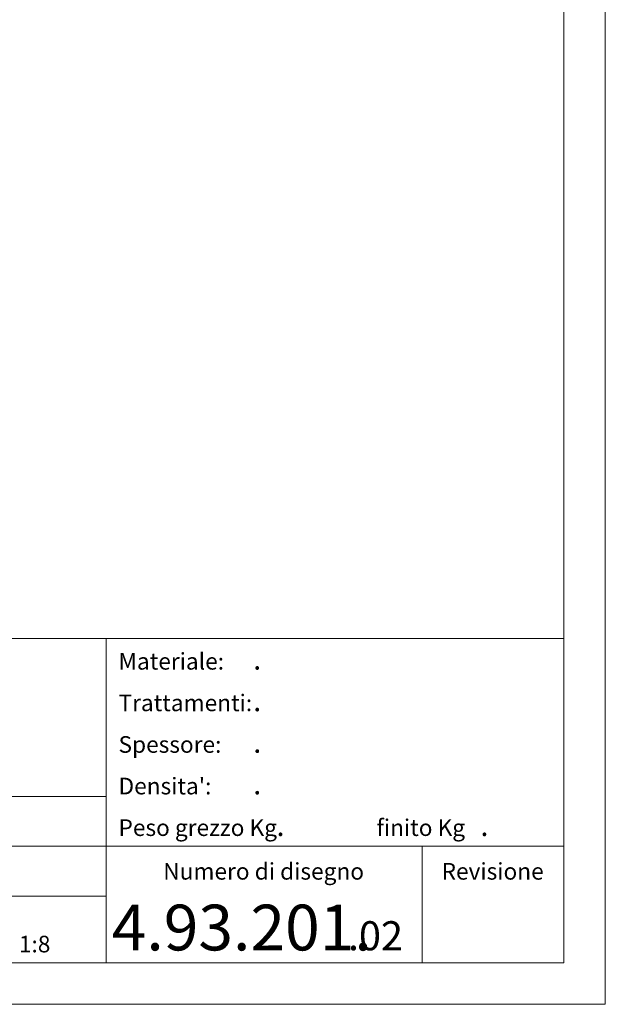
# Model space of a CAD drawing. Units: millimetres. Extents: x 0 to 210, y 1 to 298.
# Drawn here: x 140 to 210, y 1 to 119 of the extents above; entities that cross this region are included whole.
import ezdxf

# ---------------------------------------------------------------- set-up
doc = ezdxf.new("R2010")
doc.units = ezdxf.units.MM
doc.layers.add('1', color=3, linetype='Continuous')
doc.styles.add('SLDTEXTSTYLE0', font='TXT', dxfattribs={"width": 0.75})
doc.styles.add('SLDTEXTSTYLE15', font='TXT', dxfattribs={"width": 0.84})
doc.styles.add('SLDTEXTSTYLE16', font='TXT', dxfattribs={"width": 0.675})
doc.styles.add('SLDTEXTSTYLE17', font='TXT', dxfattribs={"width": 0.96})
doc.styles.add('SLDTEXTSTYLE19', font='TXT', dxfattribs={"width": 0.8475})
doc.styles.add('SLDTEXTSTYLE21', font='TXT', dxfattribs={"width": 0.6})
doc.styles.add('SLDTEXTSTYLE22', font='TXT', dxfattribs={"width": 0.6675})
doc.styles.add('SLDTEXTSTYLE24', font='TXT', dxfattribs={"width": 0.6975})
doc.styles.add('SLDTEXTSTYLE4', font='TXT', dxfattribs={"width": 0.57})
doc.styles.add('SLDTEXTSTYLE6', font='TXT', dxfattribs={"width": 0.78})

msp = doc.modelspace()

# ---------------------------------------------------------------- linework, layer by layer
at = {"layer": '1', "color": 250, "linetype": 'Continuous', "lineweight": 18}
for p, q in [((210, 1), (210, 298)), ((205, 293), (205, 6)), ((205, 45), (24, 45)), ((150, 45), (150, 6)), ((150, 26), (24, 26)), ((150, 20), (79, 20)), ((205, 20), (150, 20)), ((188, 6), (188, 20)), ((150, 14), (79, 14)), ((205, 6), (24, 6)), ((0, 1), (210, 1))]:
    msp.add_line(p, q, dxfattribs=at)

# ---------------------------------------------------------------- texts
at = {"layer": '1', "color": 250}
for s, insert, char_height, attachment_point, style in [('Materiale:', (151.5, 43.24), 2, 1, 'SLDTEXTSTYLE15'), ('.', (167.7, 43.74), 2.5, 1, 'SLDTEXTSTYLE0'), ('Trattamenti:', (151.5, 38.24), 2, 1, 'SLDTEXTSTYLE16'), ('.', (167.7, 38.74), 2.5, 1, 'SLDTEXTSTYLE0'), ('Spessore:', (151.5, 33.24), 2, 1, 'SLDTEXTSTYLE0'), ('.', (167.7, 33.74), 2.5, 1, 'SLDTEXTSTYLE0'), ("Densita':", (151.5, 28.24), 2, 1, 'SLDTEXTSTYLE19'), ('.', (167.7, 28.74), 2.5, 1, 'SLDTEXTSTYLE0'), ('Peso grezzo Kg', (151.5, 23.24), 2, 1, 'SLDTEXTSTYLE4'), ('finito Kg', (182.5, 23.24), 2, 1, 'SLDTEXTSTYLE24'), ('.', (170.5, 23.74), 2.5, 1, 'SLDTEXTSTYLE0'), ('.', (195, 23.74), 2.5, 1, 'SLDTEXTSTYLE0'), ('Numero di disegno', (168.94, 17.99), 2, 2, 'SLDTEXTSTYLE22'), ('Revisione', (196.46, 17.99), 2, 2, 'SLDTEXTSTYLE6'), ('4.93.201.', (166.31, 12.98), 5.5, 2, 'SLDTEXTSTYLE21'), ('.02', (182.38, 10.99), 3.5, 2, 'SLDTEXTSTYLE15'), ('1:8', (141.42, 9.24), 2, 2, 'SLDTEXTSTYLE17')]:
    msp.add_mtext(s, dxfattribs=dict(at, insert=insert, char_height=char_height, attachment_point=attachment_point, style=style))

doc.saveas('drawing.dxf')
